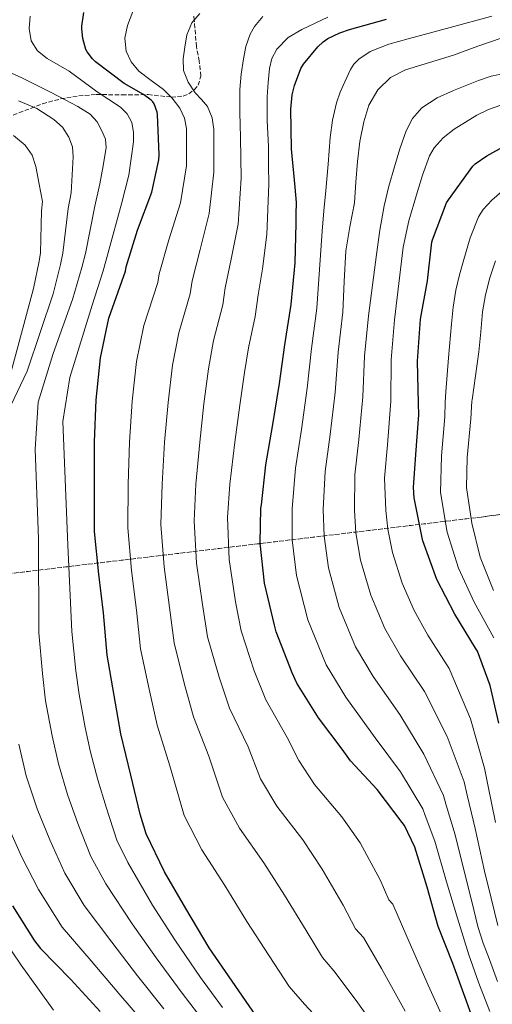
# Model space of a CAD drawing. Units: metres. Extents: x 624170 to 627615, y 4748060 to 4750436.
# Drawn here: x 625847 to 626032, y 4749113 to 4749499 of the extents above; entities that cross this region are included whole.
import ezdxf

# ---------------------------------------------------------------- set-up
doc = ezdxf.new("R2010")
doc.units = ezdxf.units.M
doc.header["$MEASUREMENT"] = 0
doc.linetypes.add('DGN Style 3', pattern=[2.435891, 1.739922, -0.695969])
for name, color, linetype, lineweight in [('Curva de nivel directora', 30, 'Continuous', 30), ('Curva de nivel intermedia', 30, 'Continuous', 0), ('Linea de separación interior de zonas arboladas', 92, 'DGN Style 3', 0), ('Zona arbolada', 92, 'DGN Style 3', 0)]:
    doc.layers.add(name, color=color, linetype=linetype, lineweight=lineweight)

msp = doc.modelspace()

# ---------------------------------------------------------------- linework, layer by layer
at = {"layer": 'Curva de nivel directora', "color": 30, "linetype": 'Continuous', "lineweight": 30, "flags": 128}
for points, elevation in [([(625939.77, 4749109.04), (625930.49, 4749122.58), (625921.43, 4749135.6), (625912.38, 4749150.96), (625903.96, 4749165.4), (625896.79, 4749180.31), (625894.43, 4749187.92), (625890.75, 4749203.32), (625886.94, 4749219.51), (625884.32, 4749234.52), (625881.47, 4749250.36), (625880.06, 4749266.84), (625878.33, 4749282.07), (625876.57, 4749298.8), (625876.54, 4749317.27), (625876.57, 4749333.88), (625877.21, 4749350.45), (625878.88, 4749366.8), (625882.21, 4749382.42), (625882.98, 4749384.6), (625888.67, 4749400.88), (625889.02, 4749402.55), (625893.47, 4749416.88), (625898.98, 4749431.79), (625901.82, 4749444.5), (625901.86, 4749446.45), (625901.28, 4749462.26), (625901.12, 4749463.19), (625899.94, 4749466.45), (625899.39, 4749467.15), (625898.75, 4749467.79), (625895.71, 4749470.07), (625888.23, 4749474.32), (625876.9, 4749482.87), (625875.78, 4749483.99), (625873.67, 4749486.77), (625873.22, 4749487.76), (625872.03, 4749492.05), (625871.55, 4749495.79), (625871.55, 4749496.85), (625872.35, 4749502.26)], 725), ([(626024.28, 4749109.23), (626022.35, 4749114.72), (626016.91, 4749129.44), (626011.25, 4749143.9), (626006.9, 4749159.36), (626002.06, 4749175.01), (625997.94, 4749183.52), (625997.14, 4749184.74), (625987.31, 4749197.7), (625976.82, 4749208.9), (625973.55, 4749213.5), (625964.27, 4749225.79), (625955.86, 4749239.39), (625954, 4749243.42), (625947.79, 4749259.42), (625947.12, 4749262.08), (625943.19, 4749278.5), (625941.46, 4749294.18), (625941.75, 4749307.97), (625941.94, 4749309.28), (625943.7, 4749324.9), (625946.48, 4749340.7), (625949.01, 4749356.74), (625951.19, 4749372), (625953.56, 4749387.81), (625955.19, 4749404.03), (625955.54, 4749419.49), (625955.55, 4749423.22), (625955.7, 4749427.8), (625955.12, 4749433.76), (625953.75, 4749448.83), (625953.46, 4749464.38), (625954.04, 4749469.92), (625954.9, 4749473.66), (625957.43, 4749480.25), (625958.49, 4749481.98), (625964.02, 4749488.76), (625966.17, 4749490.78), (625967.99, 4749492.03), (625972.63, 4749494.27), (625976.5, 4749495.58), (625990.97, 4749499.58)], 750), ([(626035, 4749223.63), (626031.58, 4749238.41), (626026.55, 4749251.82), (626025.85, 4749253.07), (626017.72, 4749266.41), (626010.68, 4749279.92), (626005.21, 4749295.12), (626004.95, 4749296.33), (626001.85, 4749312.01), (626001.59, 4749316.04), (626002.39, 4749329), (626003.64, 4749344.52), (626003.45, 4749348.97), (626003.16, 4749365.58), (626004.31, 4749382.03), (626007.07, 4749397.07), (626008.73, 4749412.2), (626008.99, 4749413.16), (626014.49, 4749427.66), (626015.2, 4749428.72), (626024.76, 4749442.03), (626025.63, 4749442.83), (626030.2, 4749446.09), (626037.63, 4749450.09)], 775), ([(625844.44, 4749152), (625853.05, 4749138.33), (625855.38, 4749135.29), (625867.29, 4749123.23), (625878.74, 4749110.59)], 700)]:
    msp.add_lwpolyline(points, dxfattribs=dict(at, elevation=elevation))
at = {"layer": 'Curva de nivel intermedia', "color": 30, "linetype": 'Continuous', "lineweight": 0, "flags": 128}
for points, elevation in [([(625851.38, 4749500.83), (625850.94, 4749495.96), (625851.7, 4749491.11), (625854.28, 4749487.16), (625857.98, 4749484.19)], 720), ([(625969.21, 4749102.35), (625958.82, 4749113.46), (625952.8, 4749120.38), (625944.98, 4749132.51), (625936.23, 4749145.89), (625927.63, 4749159.96), (625918.66, 4749173.96), (625911.74, 4749187.49), (625906.08, 4749206.98), (625901.12, 4749222.84), (625898.01, 4749236.91), (625894.59, 4749252.72), (625892.98, 4749267.94), (625891.07, 4749283.51), (625889.6, 4749300.17), (625889.8, 4749317.29), (625890.31, 4749333.85), (625891.29, 4749349.91), (625892.99, 4749365.37), (625895.89, 4749379.5), (625901.37, 4749396.44), (625901.95, 4749399.81), (625905.69, 4749413.09), (625910.25, 4749427.63), (625912.57, 4749442.09), (625912.6, 4749449.42), (625912.63, 4749456.75), (625911.88, 4749460.86), (625909.94, 4749464.75), (625906.96, 4749468.65), (625903.54, 4749472.04), (625898.79, 4749475.59), (625894, 4749479.24), (625890.96, 4749482.91), (625888.95, 4749487.12), (625888.43, 4749492.11), (625889.49, 4749497.13), (625891.63, 4749502.64)], 730), ([(625914.74, 4749498.12), (625917.81, 4749501.76)], 735), ([(625998.29, 4749110.78), (625989, 4749127.5), (625981.88, 4749139.58), (625978.86, 4749143.07), (625973.95, 4749152.37), (625965.81, 4749166.46), (625958.14, 4749177.94), (625948.04, 4749191.1), (625941.62, 4749201.85), (625936.74, 4749214.31), (625929.48, 4749229.51), (625925.41, 4749241.7), (625920.85, 4749257.44), (625918.82, 4749270.15), (625916.53, 4749286.4), (625915.65, 4749302.91), (625916.33, 4749317.34), (625917.78, 4749333.8), (625919.44, 4749348.82), (625921.21, 4749362.5), (625923.24, 4749373.67), (625926.78, 4749387.56), (625927.81, 4749394.34), (625930.13, 4749405.51), (625932.8, 4749419.31), (625934.07, 4749437.27), (625933.94, 4749445.23), (625933.81, 4749453.2), (625933.67, 4749458.12), (625933.49, 4749463.05), (625933.44, 4749467.56), (625933.49, 4749472.08), (625934.02, 4749478.06), (625934.93, 4749484.01), (625935.9, 4749488.9), (625937.56, 4749493.68), (625939.22, 4749496.72), (625942.54, 4749500.65)], 740), ([(626015.71, 4749102.23), (626007.28, 4749120.92), (625998.89, 4749140.08), (625993.41, 4749152.64), (625991.89, 4749154.41), (625988.43, 4749162.3), (625980.6, 4749176.75), (625973.4, 4749186.94), (625962.74, 4749199.67), (625956.56, 4749209.04), (625952.08, 4749217.98), (625943.66, 4749232.85), (625939.11, 4749244.1), (625933.98, 4749259.8), (625931.74, 4749271.25), (625929.26, 4749287.84), (625928.67, 4749304.28), (625929.59, 4749317.36), (625931.52, 4749333.77), (625933.52, 4749348.28), (625935.32, 4749361.06), (625936.92, 4749370.76), (625939.49, 4749383.11), (625940.74, 4749391.61), (625942.35, 4749401.72), (625944.07, 4749415.15), (625944.82, 4749434.86), (625944.79, 4749442.27), (625944.76, 4749449.68), (625944.52, 4749454.78), (625944.21, 4749459.88), (625944.17, 4749464.57), (625944.24, 4749469.26), (625944.54, 4749474.74), (625945.11, 4749480.2), (625945.99, 4749484.16), (625947.96, 4749487.85), (625952.45, 4749492.36), (625957.75, 4749495.53), (625967.96, 4749500.32)], 745), ([(626031.49, 4749110.63), (626027.1, 4749121.69), (626023.17, 4749132.9), (626018.78, 4749147.19), (626014.4, 4749161.47), (626009.95, 4749177.44), (626006.13, 4749187.49), (626005.2, 4749190.04), (625996.45, 4749204.62), (625986.49, 4749217.96), (625974.98, 4749233.88), (625967.34, 4749246.5), (625960.12, 4749264.21), (625955.71, 4749281.5), (625953.97, 4749295.56), (625953.98, 4749307.71), (625955.31, 4749323.59), (625957.7, 4749338.73), (625959.91, 4749355.02), (625961.59, 4749370.52), (625963.68, 4749386.29), (625964.73, 4749401.41), (625965.77, 4749416.52), (625966.46, 4749424.46), (625967.24, 4749432.39), (625968.08, 4749442.81), (625968.91, 4749453.22), (625969.85, 4749460.04), (625971.37, 4749466.79), (625972.82, 4749470.98), (625974.63, 4749475.05), (625976.8, 4749479.82), (625978.2, 4749482.02), (625980.07, 4749483.94), (625984.62, 4749486.9), (625991.87, 4749489.83), (625999.4, 4749491.91), (626015.84, 4749496.33), (626032.27, 4749500.74)], 755), ([(625989.3, 4749100.63), (625979.11, 4749114.93), (625970.35, 4749126.52), (625965.83, 4749131.73), (625959.46, 4749142.44), (625951.02, 4749156.17), (625942.89, 4749168.95), (625933.35, 4749182.53), (625926.68, 4749194.67), (625921.41, 4749210.65), (625915.3, 4749226.18), (625911.71, 4749239.31), (625907.72, 4749255.08), (625905.9, 4749269.04), (625903.8, 4749284.96), (625902.62, 4749301.54), (625903.07, 4749317.31), (625904.05, 4749333.82), (625905.37, 4749349.36), (625907.1, 4749363.93), (625909.56, 4749376.59), (625914.08, 4749392), (625914.88, 4749397.08), (625917.91, 4749409.3), (625921.53, 4749423.47), (625923.32, 4749439.68), (625923.34, 4749447.99), (625923.35, 4749456.3), (625922.68, 4749460.95), (625920.85, 4749465.42), (625918.5, 4749468.14), (625915.99, 4749470.7), (625913.26, 4749474.91), (625911.44, 4749479.47), (625911.25, 4749484.01), (625911.93, 4749488.59), (625912.77, 4749493.49), (625914.74, 4749498.12)], 735), ([(626034.44, 4749122.44), (626031.3, 4749130.95), (626028.85, 4749137.36), (626026.79, 4749143.88), (626024.34, 4749153.73), (626021.9, 4749163.58), (626017.84, 4749179.88), (626014.32, 4749191.47), (626013.27, 4749195.35), (626005.58, 4749211.54), (625996.15, 4749227.02), (625985.7, 4749241.97), (625978.83, 4749253.61), (625972.45, 4749268.99), (625968.23, 4749284.5), (625966.48, 4749296.93), (625966.21, 4749307.46), (625966.91, 4749322.28), (625968.91, 4749336.75), (625970.8, 4749353.3), (625971.99, 4749369.03), (625973.81, 4749384.77), (625974.43, 4749396.81), (625975.05, 4749408.84), (625976.56, 4749418.23), (625978.38, 4749427.59), (625978.99, 4749435.7), (625979.53, 4749443.82), (625980.57, 4749451.6), (625982.03, 4749459.34), (625983.98, 4749465.85), (625987.5, 4749471.91), (625992.46, 4749476.73), (625998.41, 4749479.78), (626007.83, 4749482.68), (626017.23, 4749485.54), (626026.67, 4749489.06), (626036.23, 4749492.33)], 760), ([(625857.98, 4749484.19), (625862.39, 4749481.75), (625866.71, 4749479.26), (625872.16, 4749475.17), (625877.59, 4749471.07), (625882.15, 4749468.12), (625886.74, 4749465.12), (625889.42, 4749462.46), (625891.16, 4749459.07), (625891.91, 4749455.31), (625891.8, 4749451.55), (625890.89, 4749444.99), (625889.97, 4749438.43), (625887.18, 4749427.27), (625881.78, 4749407.62), (625879.92, 4749400.93), (625875.61, 4749387.51), (625866.93, 4749359.18), (625864.18, 4749341.84), (625866.09, 4749293.41), (625867.68, 4749259.64), (625869.27, 4749244.11), (625870.61, 4749234.94), (625872.96, 4749221.89), (625874.98, 4749212.33), (625877.94, 4749201.46), (625881.16, 4749190.69), (625885.35, 4749177.77), (625889.59, 4749169.05), (625899.35, 4749152.29), (625908.09, 4749138.75), (625918.07, 4749124.01), (625926.67, 4749112.13)], 720), ([(625842.62, 4749479.14), (625848.12, 4749476.56)], 715), ([(625848.12, 4749476.56), (625853.59, 4749473.89), (625859.36, 4749470.98), (625865.11, 4749468.03), (625870.06, 4749465.35), (625874.87, 4749462.3), (625877.59, 4749459.42), (625879.51, 4749455.78), (625880.86, 4749452.53), (625881.17, 4749449.25), (625879.94, 4749442.12), (625878.71, 4749434.99), (625876.7, 4749426.33), (625873, 4749407.76), (625871.59, 4749402.21), (625867.99, 4749389.7), (625860.36, 4749368.6), (625854.52, 4749349.42), (625853.34, 4749331.01), (625854.62, 4749295.96), (625854.73, 4749259.01), (625856.14, 4749243.1), (625857.43, 4749232.38), (625859.97, 4749218.64), (625862.43, 4749207.7), (625866.05, 4749195.75), (625870.09, 4749184.28), (625875.12, 4749171.33), (625881.04, 4749160.61), (625891.34, 4749145.03), (625900.75, 4749131.71), (625910.91, 4749117.87), (625919.87, 4749106.04)], 715), ([(626034.56, 4749144.39), (626031.98, 4749155.04), (626029.4, 4749165.69), (626025.73, 4749182.32), (626022.52, 4749195.44), (626021.33, 4749200.65), (626014.72, 4749218.47), (626005.82, 4749236.08), (625996.41, 4749250.06), (625990.31, 4749260.71), (625984.79, 4749273.78), (625980.75, 4749287.5), (625978.99, 4749298.31), (625978.44, 4749307.2), (625978.52, 4749320.97), (625980.12, 4749334.78), (625981.7, 4749351.58), (625982.38, 4749367.55), (625983.94, 4749383.26), (625985.46, 4749395.3), (625986.98, 4749407.34), (625988.33, 4749416.92), (625989.99, 4749426.47), (625991.85, 4749434.13), (625994.03, 4749441.7), (625996.2, 4749448.78), (625998.67, 4749455.78), (626001.12, 4749460.72), (626004.84, 4749464.9), (626010.81, 4749468.76), (626017.23, 4749471.59), (626027.02, 4749475.59), (626031.99, 4749477.23), (626037.1, 4749478.31)], 765), ([(625846.81, 4749467.62), (625853.93, 4749464.53), (625860.63, 4749460.29), (625864.03, 4749457.22), (625866.52, 4749453.35), (625867.91, 4749449.51), (625868.28, 4749445.6), (625867.86, 4749438.58), (625867.45, 4749431.55), (625866.23, 4749425.39), (625864.21, 4749407.89), (625863.27, 4749403.49), (625860.36, 4749391.88), (625850.15, 4749361.59)], 710), ([(626033.62, 4749184.75), (626030.71, 4749199.41), (626029.4, 4749205.96), (626023.85, 4749225.39), (626015.49, 4749245.14), (626007.12, 4749258.15), (626001.8, 4749267.82), (625997.12, 4749278.56), (625993.27, 4749290.5), (625991.5, 4749299.69), (625990.67, 4749306.95), (625990.13, 4749319.66), (625991.33, 4749332.81), (625992.59, 4749349.86), (625992.78, 4749366.07), (625994.06, 4749381.74), (625995.77, 4749396.01), (625997.48, 4749410.28), (625999.72, 4749420.56), (626002.73, 4749430.7), (626005, 4749438.46), (626007.82, 4749446.09), (626009.57, 4749449.17), (626013.19, 4749453.07), (626017.51, 4749456.46), (626026.28, 4749461.99), (626030.87, 4749464.15), (626035.72, 4749465.83)], 770), ([(625844.89, 4749454.04), (625849.43, 4749450.21)], 705), ([(625849.43, 4749450.21), (625852.16, 4749446.28), (625853.62, 4749441.86), (625854.9, 4749434.98), (625856.19, 4749428.11), (625855.75, 4749424.45), (625855.43, 4749408.02), (625854.94, 4749404.77), (625852.74, 4749394.07), (625843.78, 4749360.95)], 705), ([(626032.96, 4749257.08), (626025.3, 4749271.03), (626019.17, 4749284.34), (626014.77, 4749298.56), (626012.07, 4749314.04), (626012.5, 4749328.38), (626013.81, 4749343.71), (626013.94, 4749349.42), (626014.14, 4749353.57), (626015.28, 4749366.84), (626016.41, 4749380.12), (626017.12, 4749386.74), (626018.14, 4749393.33), (626019.54, 4749399.38), (626021.24, 4749405.37), (626023.75, 4749413.84), (626027, 4749422.13), (626028.76, 4749425.02), (626032.23, 4749428.69), (626036.19, 4749432.02)], 780), ([(626032.89, 4749275.65), (626027.65, 4749288.76), (626024.34, 4749302), (626022.29, 4749316.06), (626022.61, 4749327.76), (626023.98, 4749342.89), (626024.43, 4749349.88), (626024.49, 4749350.33), (626025.78, 4749359.75), (626027.06, 4749369.17), (626027.87, 4749376.99), (626028.6, 4749384.82), (626029.73, 4749391.58), (626031.39, 4749398.26), (626033.7, 4749404.92)], 785), ([(625850.15, 4749361.59), (625843.78, 4749348.21)], 710), ([(625846.97, 4749215.39), (625849.87, 4749203.06), (625854.15, 4749190.04), (625859.02, 4749177.86), (625864.89, 4749164.88), (625872.49, 4749152.17), (625883.32, 4749137.76), (625893.41, 4749124.67), (625903.75, 4749111.73)], 710), ([(625842.25, 4749184.33), (625847.95, 4749171.44), (625854.67, 4749158.44), (625863.93, 4749143.73), (625875.3, 4749130.49), (625886.08, 4749117.63), (625896.59, 4749105.59)], 705), ([(625835.83, 4749146.37), (625847.91, 4749128.74), (625854.19, 4749119.96), (625860.47, 4749111.19)], 695)]:
    msp.add_lwpolyline(points, dxfattribs=dict(at, elevation=elevation))
at = {"layer": 'Linea de separación interior de zonas arboladas', "color": 92, "linetype": 'DGN Style 3', "lineweight": 0}
msp.add_polyline3d([(626218.89, 4749327.4, 851.38), (626165.94, 4749321.33, 845), (626108.23, 4749313.41, 840), (626100.23, 4749312.72, 835), (626093.49, 4749311.99, 830), (626085.17, 4749311.17, 825), (626080.82, 4749310.34, 821.65), (626053.07, 4749307.79, 800), (626028.08, 4749304.46, 786.12), (625562.11, 4749248.45, 626.75)], dxfattribs=at)
at = {"layer": 'Zona arbolada', "color": 92, "linetype": 'DGN Style 3', "lineweight": 0}
for points in [[(625842.42, 4749461.12, 709.58), (625856.25, 4749466.43, 712.96), (625863.31, 4749468.35, 714.65), (625870.39, 4749469.56, 716.36), (625877.17, 4749470.02, 718.33), (625887.35, 4749469.99, 722), (625897.53, 4749470.01, 725.71), (625906.68, 4749469.09, 728.62), (625911.24, 4749469.43, 729.95), (625913.46, 4749470.32, 732.51), (625915.36, 4749471.67, 735), (625915.64, 4749471.87, 735.35), (625917.16, 4749473.69, 737.07), (625918.25, 4749477.26, 738.29), (625917.6, 4749483.09, 738.39), (625916.54, 4749488.83, 737.42), (625915.64, 4749499.19, 735), (625915.5, 4749500.77, 734.69)], [(626396.73, 4749415.16, 855), (626372.62, 4749407.59, 851.06), (626321.55, 4749384.74, 850.8), (626274.12, 4749368.1, 850.55), (626229, 4749342.44, 850.35), (626218.89, 4749327.4, 851.38), (626165.94, 4749321.33, 845), (626108.23, 4749313.41, 840), (626100.23, 4749312.72, 835), (626093.49, 4749311.99, 830), (626085.17, 4749311.17, 825), (626080.82, 4749310.34, 821.65), (626053.07, 4749307.79, 800), (626028.08, 4749304.46, 786.12), (625562.11, 4749248.45, 626.75)], [(625562.11, 4749248.45, 626.75), (626028.08, 4749304.46, 786.12), (626053.07, 4749307.79, 800)]]:
    msp.add_polyline3d(points, dxfattribs=at)

doc.saveas('drawing.dxf')
